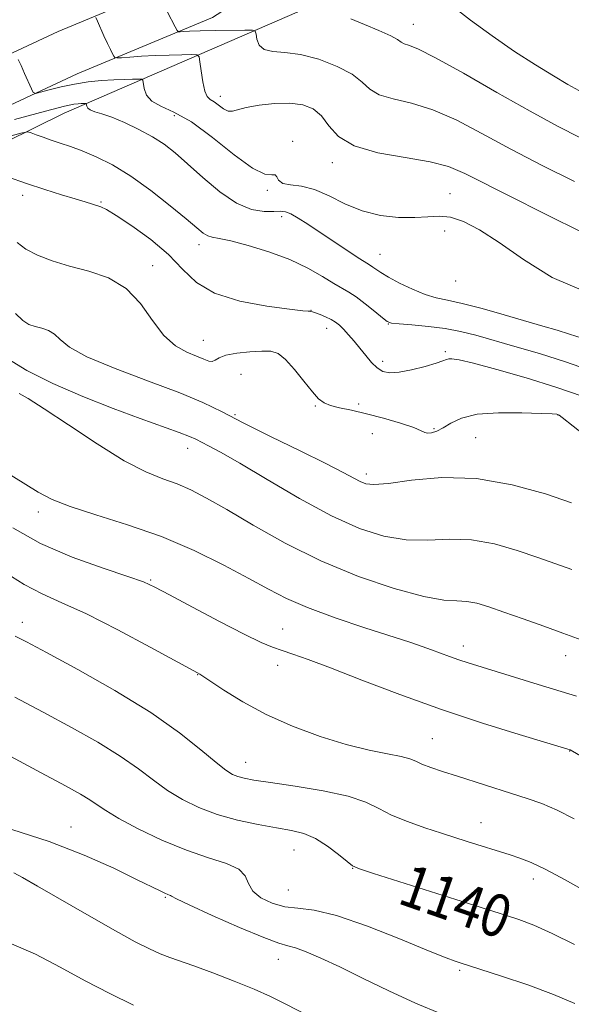
# Model space of a CAD drawing. Extents: x 2074800 to 2077700, y 322300 to 325200.
# Drawn here: x 2075863 to 2075968, y 323073 to 323260 of the extents above; entities that cross this region are included whole.
import ezdxf
from ezdxf.enums import TextEntityAlignment as Align

# ---------------------------------------------------------------- set-up
doc = ezdxf.new("R2010")
doc.units = 0
doc.header["$MEASUREMENT"] = 0
for name, color, linetype, lineweight in [('DTM HARD BREAKLINE', 7, 'Continuous', 0), ('DTM SPOT ELEVATION', 2, 'Continuous', 13), ('INDEX CONTOUR', 41, 'Continuous', 13), ('INDEX CONTOUR LABEL', 244, 'Continuous', 0), ('INTERMEDIATE CONTOUR', 44, 'Continuous', 0)]:
    doc.layers.add(name, color=color, linetype=linetype, lineweight=lineweight)
doc.styles.add('Style-ITALICS', font='ITALICS.shx')

msp = doc.modelspace()

# ---------------------------------------------------------------- linework, layer by layer
at = {"layer": 'DTM HARD BREAKLINE'}
for points in [[(2075776.63, 323181.95, 1139.19), (2075810.16, 323207.05, 1131.37), (2075838.2, 323225.63, 1124.64), (2075871.75, 323242.22, 1118.78), (2075915.82, 323261.32, 1110.53), (2075955.87, 323289.43, 1101.03), (2075995.41, 323318.05, 1094.19), (2076017.93, 323339.13, 1088.11), (2076048.97, 323365.23, 1083.71)], [(2076008.9, 323351.57, 1085.86), (2075966.84, 323318.12, 1094.92), (2075932.42, 323291.74, 1101.52), (2075895.69, 323268.12, 1110.9), (2075870.62, 323257.67, 1115.2), (2075835.8, 323241.43, 1118.55), (2075813.68, 323228.82, 1124.52), (2075787.31, 323208.25, 1130.5), (2075753.89, 323185.43, 1138.35), (2075725.09, 323161.92, 1145.38), (2075701.44, 323142.56, 1151.56), (2075669.41, 323116.68, 1158.37), (2075642.94, 323099.13, 1166.02), (2075616.57, 323084.02, 1171.73), (2075590.86, 323073.03, 1175.55), (2075561.59, 323059.8, 1182.58), (2075533.88, 323045.66, 1189.54), (2075505.06, 323031.21, 1196.2), (2075466.45, 323013.76, 1202.9), (2075439.67, 323000.81, 1208.04), (2075411.9, 322990.53, 1210.45)], [(2075972.26, 323311.18, 1094.92), (2075937.48, 323284.53, 1101.52), (2075899.79, 323260.3, 1110.9), (2075874.17, 323249.62, 1115.2), (2075839.85, 323233.61, 1118.55), (2075818.59, 323221.49, 1124.52), (2075792.5, 323201.14, 1130.5), (2075759.16, 323178.37, 1138.35), (2075730.66, 323155.11, 1145.38), (2075706.99, 323135.73, 1151.56), (2075674.62, 323109.57, 1158.37), (2075647.56, 323091.64, 1166.02), (2075620.5, 323076.13, 1171.73), (2075594.4, 323064.97, 1175.55), (2075565.4, 323051.87, 1182.58), (2075537.85, 323037.81, 1189.54), (2075508.85, 323023.26, 1196.2), (2075470.18, 323005.79, 1202.9), (2075443.12, 322992.7, 1208.04), (2075415.56, 322982.5, 1210.45)]]:
    msp.add_polyline3d(points, dxfattribs=at)
at = {"layer": 'DTM SPOT ELEVATION'}
for p in [(2075937.86, 323258.98, 1109.25), (2075901.28, 323245.39, 1113.45), (2075892.62, 323241.69, 1116.75), (2075915.02, 323236.83, 1115.65), (2075922.52, 323232.8, 1114.45), (2075910.2, 323227.57, 1116.25), (2075863.84, 323226.66, 1122.45), (2075878.71, 323225.4, 1121.85), (2075944.79, 323226.95, 1115.15), (2075912.94, 323222.58, 1118.45), (2075943.78, 323219.91, 1116.85), (2075897.23, 323217.27, 1120.55), (2075931.56, 323215.44, 1117.15), (2075888.49, 323213.3, 1123.45), (2075945.87, 323210.41, 1116.65), (2075918.49, 323204.89, 1121.95), (2075921.45, 323201.49, 1122.65), (2075933.11, 323202.31, 1120.05), (2075898.07, 323199.19, 1123.15), (2075943.93, 323197.04, 1121.75), (2075932.07, 323195.18, 1121.55), (2075905.19, 323192.76, 1125.25), (2075919.29, 323186.73, 1124.15), (2075927.48, 323187.14, 1123.55), (2075904.08, 323185.1, 1125.75), (2075965.25, 323185.02, 1124.05), (2075941.79, 323182.46, 1123.75), (2075930.08, 323181.49, 1125.25), (2075949.66, 323180.73, 1125.05), (2075895.1, 323178.74, 1128.65), (2075928.96, 323173.89, 1125.55), (2075866.81, 323166.67, 1132.45), (2075888.08, 323153.84, 1133.85), (2075863.81, 323145.78, 1137.45), (2075913.13, 323144.52, 1133.15), (2075947.34, 323141.32, 1131.45), (2075966.69, 323139.5, 1130.65), (2075896.99, 323135.92, 1136.05), (2075912.13, 323137.63, 1134.65), (2075941.42, 323123.8, 1135.05), (2075967.42, 323121.44, 1134.05), (2075906.12, 323119.28, 1137.25), (2075950.65, 323107.87, 1137.25), (2075873.02, 323107.05, 1143.25), (2075915.28, 323102.69, 1140.85), (2075926.33, 323099.24, 1140.05), (2075960.57, 323097.19, 1138.55), (2075914.18, 323095.14, 1140.85), (2075890.89, 323093.71, 1144.15), (2075912.29, 323082, 1144.75), (2075946.6, 323079.91, 1142.25)]:
    msp.add_point(p, dxfattribs=at)
at = {"layer": 'INDEX CONTOUR'}
for points in [[(2075969.4, 323237.566, 1110), (2075965.256, 323239.675, 1110), (2075959.951, 323242.557, 1110), (2075953.659, 323246.131, 1110), (2075947.317, 323249.766, 1110), (2075942.055, 323252.692, 1110), (2075938.708, 323254.357, 1110), (2075936.931, 323255.067, 1110), (2075936.086, 323255.351, 1110), (2075935.562, 323255.658, 1110), (2075934.872, 323256.134, 1110), (2075933.556, 323256.849, 1110), (2075931.327, 323257.833, 1110), (2075928.618, 323258.955, 1110), (2075926.026, 323260.044, 1110)], [(2075976.069, 323191.836, 1120), (2075966.653, 323195.114, 1120), (2075961.732, 323196.676, 1120), (2075957.068, 323198.047, 1120), (2075949.659, 323200.135, 1120), (2075946.781, 323200.862, 1120), (2075943.886, 323201.416, 1120), (2075940.688, 323201.828, 1120), (2075937.585, 323202.12, 1120), (2075935.145, 323202.313, 1120), (2075933.733, 323202.465, 1120), (2075932.901, 323202.771, 1120), (2075931.992, 323203.464, 1120), (2075930.532, 323204.674, 1120), (2075928.744, 323206.121, 1120), (2075927.028, 323207.426, 1120), (2075925.654, 323208.329, 1120), (2075922.82, 323209.943, 1120), (2075920.674, 323211.25, 1120), (2075917.883, 323212.836, 1120), (2075914.456, 323214.47, 1120), (2075910.505, 323215.944, 1120), (2075906.567, 323217.149, 1120), (2075903.277, 323217.996, 1120), (2075901.1, 323218.453, 1120), (2075899.785, 323218.7, 1120), (2075898.911, 323218.969, 1120), (2075898.055, 323219.491, 1120), (2075896.821, 323220.489, 1120), (2075894.816, 323222.186, 1120), (2075891.798, 323224.677, 1120), (2075888.136, 323227.549, 1120), (2075884.35, 323230.263, 1120), (2075880.876, 323232.391, 1120), (2075877.808, 323233.954, 1120), (2075875.157, 323235.083, 1120), (2075872.914, 323235.907, 1120), (2075870.994, 323236.537, 1120), (2075869.294, 323237.082, 1120), (2075867.747, 323237.62, 1120), (2075866.438, 323238.11, 1120), (2075865.491, 323238.48, 1120), (2075864.824, 323238.638, 1120), (2075863.542, 323238.407, 1120), (2075860.548, 323237.59, 1120)], [(2075971.025, 323141.953, 1130), (2075966.148, 323143.761, 1130), (2075962.584, 323145.052, 1130), (2075958.66, 323146.454, 1130), (2075955.014, 323147.745, 1130), (2075952.128, 323148.744, 1130), (2075949.879, 323149.416, 1130), (2075947.988, 323149.76, 1130), (2075946.109, 323149.847, 1130), (2075943.615, 323150.024, 1130), (2075939.808, 323150.707, 1130), (2075934.243, 323152.217, 1130), (2075927.485, 323154.506, 1130), (2075920.348, 323157.428, 1130), (2075913.566, 323160.788, 1130), (2075907.518, 323164.18, 1130), (2075902.501, 323167.144, 1130), (2075898.683, 323169.337, 1130), (2075895.713, 323170.88, 1130), (2075893.111, 323172.005, 1130), (2075890.414, 323172.993, 1130), (2075887.212, 323174.295, 1130), (2075883.113, 323176.403, 1130), (2075877.963, 323179.58, 1130), (2075872.564, 323183.161, 1130), (2075867.964, 323186.25, 1130), (2075864.942, 323188.172, 1130), (2075863.234, 323189.15, 1130)], [(2075968.381, 323084.776, 1140), (2075964.167, 323086.908, 1140), (2075960.675, 323088.454, 1140), (2075957.795, 323089.53, 1140), (2075955.281, 323090.349, 1140), (2075945.925, 323093.297, 1140), (2075930.327, 323098.259, 1140), (2075927.682, 323099.127, 1140), (2075926.357, 323099.721, 1140), (2075925.3, 323100.52, 1140), (2075923.684, 323101.858, 1140), (2075921.592, 323103.452, 1140), (2075919.34, 323104.871, 1140), (2075917.137, 323105.798, 1140), (2075914.774, 323106.381, 1140), (2075911.938, 323106.885, 1140), (2075908.437, 323107.529, 1140), (2075904.558, 323108.376, 1140), (2075900.711, 323109.44, 1140), (2075897.225, 323110.733, 1140), (2075894.106, 323112.249, 1140), (2075891.281, 323113.978, 1140), (2075888.623, 323115.914, 1140), (2075885.784, 323118.069, 1140), (2075882.361, 323120.459, 1140), (2075878.072, 323123.084, 1140), (2075873.107, 323125.882, 1140), (2075867.779, 323128.772, 1140), (2075862.394, 323131.624, 1140)]]:
    msp.add_polyline3d(points, dxfattribs=at)
at = {"layer": 'INTERMEDIATE CONTOUR'}
for points in [[(2075968.369, 323229.269, 1112), (2075962.398, 323232.217, 1112), (2075956.31, 323235.383, 1112), (2075950.822, 323238.358, 1112), (2075945.952, 323240.909, 1112), (2075941.542, 323242.845, 1112), (2075937.503, 323244.075, 1112), (2075934.022, 323244.889, 1112), (2075931.354, 323245.675, 1112), (2075929.59, 323246.742, 1112), (2075928.142, 323248.065, 1112), (2075926.254, 323249.546, 1112), (2075923.396, 323251.06, 1112), (2075919.94, 323252.396, 1112), (2075916.485, 323253.32, 1112), (2075913.532, 323253.707, 1112), (2075911.221, 323253.871, 1112), (2075909.593, 323254.235, 1112), (2075908.65, 323255.087, 1112), (2075908.212, 323256.185, 1112), (2075908.056, 323257.147, 1112), (2075907.919, 323257.688, 1112), (2075907.374, 323257.881, 1112), (2075905.952, 323257.893, 1112), (2075900.299, 323257.819, 1112), (2075897.451, 323257.765, 1112), (2075895.478, 323257.706, 1112), (2075894.305, 323257.648, 1112), (2075893.676, 323257.604, 1112), (2075893.348, 323257.614, 1112), (2075893.102, 323257.857, 1112), (2075892.728, 323258.538, 1112), (2075891.289, 323261.298, 1112)], [(2075969.162, 323246.512, 1108), (2075967.134, 323247.636, 1108), (2075964.377, 323249.238, 1108), (2075960.969, 323251.325, 1108), (2075957.034, 323253.886, 1108), (2075952.768, 323256.838, 1108), (2075948.653, 323259.827, 1108), (2075945.247, 323262.428, 1108)], [(2075970.641, 323219.214, 1114), (2075962.215, 323223.399, 1114), (2075956.482, 323226.261, 1114), (2075947.585, 323230.783, 1114), (2075944.537, 323232.076, 1114), (2075941.029, 323232.999, 1114), (2075936.297, 323233.794, 1114), (2075931.111, 323234.711, 1114), (2075926.623, 323235.999, 1114), (2075923.674, 323237.8, 1114), (2075921.858, 323239.822, 1114), (2075920.46, 323241.658, 1114), (2075918.868, 323242.985, 1114), (2075916.895, 323243.782, 1114), (2075914.456, 323244.113, 1114), (2075911.569, 323244.052, 1114), (2075908.644, 323243.724, 1114), (2075906.195, 323243.269, 1114), (2075903.573, 323242.553, 1114), (2075902.78, 323242.597, 1114), (2075901.902, 323243.044, 1114), (2075900.102, 323244.341, 1114), (2075899.385, 323244.791, 1114), (2075898.81, 323245.342, 1114), (2075898.342, 323246.385, 1114), (2075897.955, 323248.145, 1114), (2075897.651, 323250.188, 1114), (2075897.442, 323251.916, 1114), (2075897.278, 323252.88, 1114), (2075896.869, 323253.231, 1114), (2075895.863, 323253.27, 1114), (2075894.028, 323253.245, 1114), (2075891.602, 323253.196, 1114), (2075888.94, 323253.106, 1114), (2075886.379, 323252.971, 1114), (2075884.174, 323252.822, 1114), (2075882.56, 323252.698, 1114), (2075881.68, 323252.643, 1114), (2075881.309, 323252.712, 1114), (2075881.129, 323252.964, 1114), (2075880.873, 323253.458, 1114), (2075880.48, 323254.248, 1114), (2075879.94, 323255.386, 1114), (2075879.268, 323256.86, 1114), (2075878.043, 323259.619, 1114), (2075877.698, 323260.302, 1114)], [(2075970.527, 323208.389, 1116), (2075964.146, 323211.093, 1116), (2075958.691, 323214.477, 1116), (2075954.127, 323217.712, 1116), (2075950.394, 323220.127, 1116), (2075947.357, 323221.681, 1116), (2075944.859, 323222.493, 1116), (2075942.71, 323222.708, 1116), (2075940.581, 323222.587, 1116), (2075938.111, 323222.416, 1116), (2075935.051, 323222.455, 1116), (2075931.616, 323222.846, 1116), (2075928.136, 323223.705, 1116), (2075924.881, 323225.054, 1116), (2075921.89, 323226.547, 1116), (2075919.142, 323227.748, 1116), (2075916.652, 323228.358, 1116), (2075914.578, 323228.619, 1116), (2075913.11, 323228.909, 1116), (2075912.346, 323229.489, 1116), (2075912, 323230.14, 1116), (2075911.691, 323230.528, 1116), (2075911.046, 323230.502, 1116), (2075909.726, 323230.656, 1116), (2075907.402, 323231.767, 1116), (2075903.918, 323234.316, 1116), (2075899.817, 323237.577, 1116), (2075895.818, 323240.526, 1116), (2075892.516, 323242.406, 1116), (2075890.016, 323243.522, 1116), (2075888.299, 323244.447, 1116), (2075887.312, 323245.608, 1116), (2075886.854, 323246.847, 1116), (2075886.596, 323248.42, 1116), (2075886.359, 323248.624, 1116), (2075885.774, 323248.647, 1116), (2075884.684, 323248.631, 1116), (2075883.113, 323248.589, 1116), (2075881.133, 323248.502, 1116), (2075878.823, 323248.35, 1116), (2075876.299, 323248.098, 1116), (2075873.689, 323247.71, 1116), (2075871.142, 323247.181, 1116), (2075868.906, 323246.618, 1116), (2075867.25, 323246.158, 1116), (2075866.336, 323245.942, 1116), (2075865.888, 323246.113, 1116), (2075865.524, 323246.818, 1116), (2075864.242, 323249.709, 1116), (2075863.562, 323251.214, 1116), (2075863.041, 323252.325, 1116)], [(2075969.824, 323199.573, 1118), (2075967.446, 323200.36, 1118), (2075965.077, 323201.11, 1118), (2075962.39, 323201.9, 1118), (2075955.079, 323204.01, 1118), (2075950.853, 323205.204, 1118), (2075947.112, 323206.185, 1118), (2075944.333, 323206.8, 1118), (2075942.177, 323207.262, 1118), (2075940.097, 323207.873, 1118), (2075937.706, 323208.844, 1118), (2075935.252, 323210.017, 1118), (2075933.143, 323211.141, 1118), (2075931.684, 323212.013, 1118), (2075930.775, 323212.634, 1118), (2075930.208, 323213.05, 1118), (2075929.753, 323213.349, 1118), (2075929.054, 323213.776, 1118), (2075927.728, 323214.613, 1118), (2075925.537, 323216.041, 1118), (2075917.841, 323221.148, 1118), (2075916.019, 323222.319, 1118), (2075914.639, 323223.105, 1118), (2075913.62, 323223.501, 1118), (2075912.66, 323223.616, 1118), (2075911.41, 323223.585, 1118), (2075909.586, 323223.587, 1118), (2075907.207, 323223.97, 1118), (2075904.367, 323225.128, 1118), (2075901.198, 323227.285, 1118), (2075898, 323229.988, 1118), (2075895.113, 323232.618, 1118), (2075892.755, 323234.697, 1118), (2075890.666, 323236.326, 1118), (2075888.458, 323237.744, 1118), (2075885.876, 323239.128, 1118), (2075883.172, 323240.398, 1118), (2075880.726, 323241.408, 1118), (2075878.842, 323242.063, 1118), (2075877.514, 323242.472, 1118), (2075876.662, 323242.796, 1118), (2075876.196, 323243.156, 1118), (2075875.998, 323243.516, 1118), (2075875.916, 323243.959, 1118), (2075875.849, 323244.017, 1118), (2075875.685, 323244.023, 1118), (2075874.938, 323244.007, 1118), (2075874.383, 323243.983, 1118), (2075873.582, 323243.897, 1118), (2075871.809, 323243.524, 1118), (2075868.187, 323242.596, 1118), (2075862.3, 323240.982, 1118)], [(2075969.843, 323188.627, 1122), (2075964.834, 323190.337, 1122), (2075959.184, 323192.073, 1122), (2075953.674, 323193.644, 1122), (2075949.227, 323194.833, 1122), (2075946.51, 323195.486, 1122), (2075945.161, 323195.715, 1122), (2075944.561, 323195.695, 1122), (2075944.134, 323195.564, 1122), (2075943.464, 323195.308, 1122), (2075942.179, 323194.876, 1122), (2075940.062, 323194.258, 1122), (2075937.531, 323193.615, 1122), (2075935.155, 323193.15, 1122), (2075933.375, 323193.034, 1122), (2075932.071, 323193.306, 1122), (2075930.989, 323193.971, 1122), (2075929.919, 323195.009, 1122), (2075928.825, 323196.298, 1122), (2075927.717, 323197.685, 1122), (2075926.613, 323199.035, 1122), (2075925.566, 323200.258, 1122), (2075924.638, 323201.28, 1122), (2075923.859, 323202.053, 1122), (2075923.119, 323202.645, 1122), (2075922.274, 323203.149, 1122), (2075921.242, 323203.636, 1122), (2075920.177, 323204.073, 1122), (2075919.29, 323204.406, 1122), (2075918.737, 323204.595, 1122), (2075918.436, 323204.672, 1122), (2075918.249, 323204.687, 1122), (2075917.941, 323204.699, 1122), (2075916.901, 323204.798, 1122), (2075914.424, 323205.084, 1122), (2075910.133, 323205.659, 1122), (2075904.973, 323206.633, 1122), (2075900.216, 323208.114, 1122), (2075896.78, 323210.166, 1122), (2075894.151, 323212.664, 1122), (2075891.461, 323215.432, 1122), (2075888.108, 323218.268, 1122), (2075884.572, 323220.848, 1122), (2075881.603, 323222.816, 1122), (2075879.742, 323223.935, 1122), (2075878.691, 323224.443, 1122), (2075875.725, 323225.414, 1122), (2075873.838, 323225.996, 1122), (2075871.248, 323226.76, 1122), (2075868.097, 323227.711, 1122), (2075864.591, 323228.848, 1122), (2075860.985, 323230.135, 1122)], [(2075970.222, 323181.308, 1124), (2075966.052, 323184.592, 1124), (2075965.436, 323185.048, 1124), (2075965.239, 323185.15, 1124), (2075964.998, 323185.196, 1124), (2075964.134, 323185.262, 1124), (2075962.042, 323185.365, 1124), (2075958.4, 323185.492, 1124), (2075953.998, 323185.491, 1124), (2075949.906, 323185.181, 1124), (2075946.946, 323184.455, 1124), (2075944.952, 323183.509, 1124), (2075943.51, 323182.616, 1124), (2075942.285, 323181.998, 1124), (2075941.269, 323181.667, 1124), (2075940.529, 323181.584, 1124), (2075940.034, 323181.72, 1124), (2075939.346, 323182.082, 1124), (2075937.922, 323182.685, 1124), (2075935.41, 323183.515, 1124), (2075932.226, 323184.437, 1124), (2075928.975, 323185.285, 1124), (2075926.161, 323185.936, 1124), (2075923.891, 323186.432, 1124), (2075922.171, 323186.863, 1124), (2075920.945, 323187.345, 1124), (2075919.917, 323188.114, 1124), (2075918.728, 323189.436, 1124), (2075917.132, 323191.436, 1124), (2075915.328, 323193.673, 1124), (2075913.627, 323195.565, 1124), (2075912.223, 323196.67, 1124), (2075910.856, 323197.113, 1124), (2075909.145, 323197.162, 1124), (2075906.867, 323197.034, 1124), (2075904.417, 323196.775, 1124), (2075902.345, 323196.381, 1124), (2075901.05, 323195.881, 1124), (2075900.318, 323195.415, 1124), (2075899.784, 323195.159, 1124), (2075899.123, 323195.242, 1124), (2075898.172, 323195.617, 1124), (2075896.81, 323196.193, 1124), (2075894.973, 323196.946, 1124), (2075892.832, 323198.133, 1124), (2075890.618, 323200.078, 1124), (2075888.472, 323202.934, 1124), (2075886.186, 323206.154, 1124), (2075883.463, 323209.022, 1124), (2075880.118, 323211.001, 1124), (2075876.423, 323212.288, 1124), (2075872.763, 323213.259, 1124), (2075869.476, 323214.233, 1124), (2075866.691, 323215.287, 1124), (2075864.495, 323216.439, 1124), (2075862.839, 323217.706, 1124)], [(2075967.824, 323168.438, 1126), (2075962.861, 323170.105, 1126), (2075956.573, 323171.858, 1126), (2075949.777, 323173.042, 1126), (2075943.237, 323173.203, 1126), (2075937.517, 323172.704, 1126), (2075933.131, 323172.109, 1126), (2075930.393, 323171.873, 1126), (2075928.824, 323172.012, 1126), (2075927.75, 323172.434, 1126), (2075924.533, 323174.161, 1126), (2075921.252, 323175.846, 1126), (2075916.39, 323178.248, 1126), (2075910.805, 323180.987, 1126), (2075905.633, 323183.566, 1126), (2075901.629, 323185.632, 1126), (2075898.013, 323187.411, 1126), (2075893.621, 323189.274, 1126), (2075887.728, 323191.48, 1126), (2075881.364, 323193.841, 1126), (2075876.001, 323196.064, 1126), (2075872.712, 323197.902, 1126), (2075870.985, 323199.326, 1126), (2075869.913, 323200.358, 1126), (2075868.762, 323201.04, 1126), (2075867.49, 323201.483, 1126), (2075866.23, 323201.817, 1126), (2075865.067, 323202.202, 1126), (2075863.889, 323202.914, 1126), (2075862.536, 323204.257, 1126)], [(2075967.871, 323155.795, 1128), (2075964.818, 323156.893, 1128), (2075961.419, 323158.092, 1128), (2075957.494, 323159.425, 1128), (2075953.226, 323160.637, 1128), (2075948.882, 323161.401, 1128), (2075944.673, 323161.525, 1128), (2075940.566, 323161.364, 1128), (2075936.47, 323161.408, 1128), (2075932.256, 323162.083, 1128), (2075927.657, 323163.565, 1128), (2075922.37, 323165.963, 1128), (2075916.3, 323169.245, 1128), (2075910.182, 323172.81, 1128), (2075904.961, 323175.913, 1128), (2075901.343, 323177.992, 1128), (2075899.08, 323179.213, 1128), (2075896.655, 323180.445, 1128), (2075895.443, 323180.992, 1128), (2075893.482, 323181.745, 1128), (2075886.101, 323184.371, 1128), (2075880.98, 323186.284, 1128), (2075875.276, 323188.565, 1128), (2075869.611, 323191.034, 1128), (2075864.687, 323193.472, 1128), (2075861.035, 323195.703, 1128)], [(2075968.739, 323131.843, 1132), (2075961.471, 323134.052, 1132), (2075948.216, 323138.139, 1132), (2075946.436, 323138.728, 1132), (2075944.721, 323139.347, 1132), (2075941.31, 323140.624, 1132), (2075939.526, 323141.254, 1132), (2075937.168, 323142.04, 1132), (2075928.665, 323144.788, 1132), (2075923.023, 323146.678, 1132), (2075917.816, 323148.579, 1132), (2075913.802, 323150.316, 1132), (2075910.401, 323152.071, 1132), (2075906.699, 323154.121, 1132), (2075901.985, 323156.638, 1132), (2075896.369, 323159.387, 1132), (2075890.165, 323162.027, 1132), (2075883.749, 323164.285, 1132), (2075877.746, 323166.157, 1132), (2075872.844, 323167.702, 1132), (2075869.441, 323169.032, 1132), (2075866.775, 323170.452, 1132), (2075859.779, 323174.818, 1132)], [(2075971.154, 323119.585, 1134), (2075967.523, 323121.669, 1134), (2075967.128, 323121.791, 1134), (2075963.115, 323122.984, 1134), (2075957.911, 323124.544, 1134), (2075950.965, 323126.708, 1134), (2075943.15, 323129.307, 1134), (2075935.299, 323132.139, 1134), (2075928.084, 323134.881, 1134), (2075922.139, 323137.174, 1134), (2075917.905, 323138.762, 1134), (2075915.035, 323139.784, 1134), (2075912.989, 323140.474, 1134), (2075911.206, 323141.092, 1134), (2075909.034, 323141.989, 1134), (2075905.808, 323143.539, 1134), (2075901.173, 323145.935, 1134), (2075896.056, 323148.655, 1134), (2075891.703, 323150.996, 1134), (2075888.921, 323152.469, 1134), (2075886.754, 323153.436, 1134), (2075883.807, 323154.471, 1134), (2075879.091, 323156.041, 1134), (2075873.232, 323158.165, 1134), (2075867.264, 323160.752, 1134), (2075862.025, 323163.671, 1134)], [(2075968.282, 323108.591, 1136), (2075965.071, 323110.235, 1136), (2075962.19, 323111.481, 1136), (2075959.416, 323112.473, 1136), (2075956.443, 323113.423, 1136), (2075946.229, 323116.665, 1136), (2075943.399, 323117.576, 1136), (2075941.136, 323118.337, 1136), (2075939.459, 323118.966, 1136), (2075938.291, 323119.489, 1136), (2075937.172, 323119.948, 1136), (2075935.547, 323120.392, 1136), (2075932.975, 323120.888, 1136), (2075929.465, 323121.583, 1136), (2075925.143, 323122.64, 1136), (2075920.183, 323124.177, 1136), (2075914.975, 323126.127, 1136), (2075909.958, 323128.373, 1136), (2075905.533, 323130.761, 1136), (2075901.946, 323132.98, 1136), (2075897.996, 323135.626, 1136), (2075897.414, 323136, 1136), (2075896.957, 323136.24, 1136), (2075888.02, 323141.114, 1136), (2075881.885, 323144.382, 1136), (2075875.968, 323147.379, 1136), (2075871.304, 323149.516, 1136), (2075867.581, 323151.165, 1136), (2075864.156, 323152.934, 1136), (2075860.529, 323155.251, 1136)], [(2075970.614, 323094.766, 1138), (2075966.586, 323097.055, 1138), (2075962.953, 323099.017, 1138), (2075960.179, 323100.338, 1138), (2075958.044, 323101.169, 1138), (2075956.157, 323101.777, 1138), (2075948.059, 323104.311, 1138), (2075943.184, 323105.87, 1138), (2075940.025, 323106.901, 1138), (2075936.711, 323108.071, 1138), (2075933.721, 323109.31, 1138), (2075931.312, 323110.555, 1138), (2075928.858, 323111.763, 1138), (2075925.507, 323112.897, 1138), (2075920.752, 323113.921, 1138), (2075915.447, 323114.794, 1138), (2075910.784, 323115.476, 1138), (2075907.664, 323115.95, 1138), (2075905.808, 323116.29, 1138), (2075904.645, 323116.597, 1138), (2075903.635, 323117.002, 1138), (2075902.372, 323117.787, 1138), (2075900.482, 323119.268, 1138), (2075897.621, 323121.673, 1138), (2075893.563, 323124.888, 1138), (2075888.11, 323128.71, 1138), (2075881.323, 323132.876, 1138), (2075874.299, 323136.863, 1138), (2075868.394, 323140.089, 1138), (2075864.598, 323142.125, 1138), (2075862.444, 323143.169, 1138)], [(2075968.401, 323073.645, 1142), (2075964.409, 323075.353, 1142), (2075959.516, 323077.153, 1142), (2075954.539, 323078.83, 1142), (2075946.508, 323081.402, 1142), (2075945.749, 323081.659, 1142), (2075944.07, 323082.297, 1142), (2075940.749, 323083.637, 1142), (2075935.42, 323085.82, 1142), (2075929.139, 323088.284, 1142), (2075923.323, 323090.287, 1142), (2075919.042, 323091.306, 1142), (2075915.988, 323091.68, 1142), (2075913.51, 323091.965, 1142), (2075911.121, 323092.608, 1142), (2075908.988, 323093.618, 1142), (2075907.443, 323094.899, 1142), (2075906.638, 323096.34, 1142), (2075906.007, 323097.792, 1142), (2075904.804, 323099.095, 1142), (2075902.452, 323100.164, 1142), (2075899.051, 323101.241, 1142), (2075894.873, 323102.645, 1142), (2075890.25, 323104.571, 1142), (2075885.769, 323106.725, 1142), (2075882.08, 323108.689, 1142), (2075879.625, 323110.155, 1142), (2075878.005, 323111.25, 1142), (2075876.613, 323112.207, 1142), (2075874.83, 323113.288, 1142), (2075871.987, 323114.862, 1142), (2075867.403, 323117.327, 1142), (2075860.811, 323120.849, 1142)], [(2075943.104, 323071.706, 1144), (2075938.263, 323073.696, 1144), (2075933.232, 323076.006, 1144), (2075928.323, 323078.398, 1144), (2075923.92, 323080.559, 1144), (2075920.333, 323082.235, 1144), (2075917.569, 323083.417, 1144), (2075915.56, 323084.151, 1144), (2075914.094, 323084.557, 1144), (2075912.387, 323085.047, 1144), (2075909.516, 323086.107, 1144), (2075904.95, 323088.022, 1144), (2075899.759, 323090.311, 1144), (2075895.408, 323092.291, 1144), (2075892.985, 323093.448, 1144), (2075892.069, 323093.939, 1144), (2075891.861, 323094.086, 1144), (2075891.683, 323094.167, 1144), (2075891.35, 323094.29, 1144), (2075890.799, 323094.519, 1144), (2075889.901, 323094.941, 1144), (2075885.447, 323097.136, 1144), (2075881.115, 323099.232, 1144), (2075875.484, 323101.748, 1144), (2075868.901, 323104.301, 1144), (2075861.803, 323106.558, 1144)], [(2075920.466, 323070.037, 1146), (2075913.574, 323073.576, 1146), (2075910.786, 323074.943, 1146), (2075907.688, 323076.329, 1146), (2075903.892, 323077.886, 1146), (2075899.868, 323079.449, 1146), (2075896.298, 323080.773, 1146), (2075891.707, 323082.37, 1146), (2075889.937, 323083.046, 1146), (2075887.899, 323083.958, 1146), (2075885.192, 323085.335, 1146), (2075881.43, 323087.401, 1146), (2075876.476, 323090.228, 1146), (2075866.705, 323095.879, 1146), (2075863.83, 323097.506, 1146), (2075862.225, 323098.347, 1146)], [(2075884.83, 323073.319, 1148), (2075880.359, 323075.505, 1148), (2075875.679, 323077.96, 1148), (2075870.963, 323080.536, 1148), (2075866.304, 323082.966, 1148), (2075861.781, 323084.946, 1148)]]:
    msp.add_polyline3d(points, dxfattribs=at)

# ---------------------------------------------------------------- texts
at = {"layer": 'INDEX CONTOUR LABEL', "style": 'Style-ITALICS', "width": 0.875}
msp.add_text('1140', height=8, rotation=340.8, dxfattribs=at).set_placement((2075935.906, 323096.482, 1140), align=Align.MIDDLE_LEFT)

doc.saveas('drawing.dxf')
